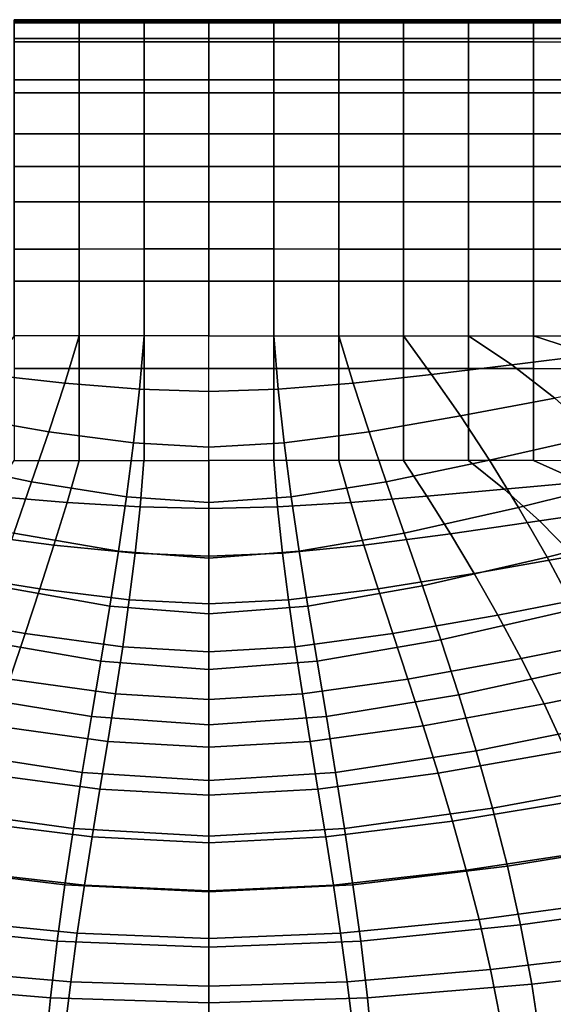
# Model space of a CAD drawing. Units: inches. Extents: x -13.8 to 13.8, y -13.6 to 12.5.
# Drawn here: x 11.7 to 12.3, y 2.4 to 3.4 of the extents above; entities that cross this region are included whole.
import ezdxf

# ---------------------------------------------------------------- set-up
doc = ezdxf.new("R2010")
doc.units = ezdxf.units.IN
doc.header["$MEASUREMENT"] = 0
doc.layers.add('Knoll Seating Chair Arm Pad', color=2, linetype='Continuous')

msp = doc.modelspace()

# ---------------------------------------------------------------- linework, layer by layer
at = {"layer": 'Knoll Seating Chair Arm Pad'}
for points in [[(11.7804, 3.4362, 24.8103), (11.7804, 3.4389, 24.7093), (11.71, 3.4389, 24.7093), (11.71, 3.4362, 24.8103)], [(11.7804, 3.4389, 24.7093), (11.7804, 3.4378, 24.6083), (11.71, 3.4377, 24.6083), (11.71, 3.4389, 24.7093)], [(11.7804, 3.4378, 24.6083), (11.7804, 3.4366, 24.5072), (11.71, 3.4366, 24.5072), (11.71, 3.4377, 24.6083)], [(11.7804, 3.4366, 24.5072), (11.7804, 3.4354, 24.4061), (11.71, 3.4354, 24.4061), (11.71, 3.4366, 24.5072)], [(11.7804, 3.4148, 24.9089), (11.7804, 3.4362, 24.8103), (11.71, 3.4362, 24.8103), (11.71, 3.4148, 24.9089)], [(11.7804, 3.4354, 24.4061), (11.7804, 3.4185, 24.3073), (11.71, 3.4185, 24.3073), (11.71, 3.4354, 24.4061)], [(11.8509, 3.4363, 24.8103), (11.8509, 3.439, 24.7093), (11.7804, 3.4389, 24.7093), (11.7804, 3.4362, 24.8103)], [(11.8509, 3.439, 24.7093), (11.8509, 3.4378, 24.6083), (11.7804, 3.4378, 24.6083), (11.7804, 3.4389, 24.7093)], [(11.8509, 3.4378, 24.6083), (11.8509, 3.4366, 24.5072), (11.7804, 3.4366, 24.5072), (11.7804, 3.4378, 24.6083)], [(11.8509, 3.4366, 24.5072), (11.8509, 3.4354, 24.4061), (11.7804, 3.4354, 24.4061), (11.7804, 3.4366, 24.5072)], [(11.8509, 3.4148, 24.9089), (11.8509, 3.4363, 24.8103), (11.7804, 3.4362, 24.8103), (11.7804, 3.4148, 24.9089)], [(11.8509, 3.4354, 24.4061), (11.8509, 3.4185, 24.3073), (11.7804, 3.4185, 24.3073), (11.7804, 3.4354, 24.4061)], [(11.9214, 3.4363, 24.8103), (11.9214, 3.439, 24.7093), (11.8509, 3.439, 24.7093), (11.8509, 3.4363, 24.8103)], [(11.9214, 3.439, 24.7093), (11.9214, 3.4378, 24.6083), (11.8509, 3.4378, 24.6083), (11.8509, 3.439, 24.7093)], [(11.9214, 3.4378, 24.6083), (11.9214, 3.4366, 24.5072), (11.8509, 3.4366, 24.5072), (11.8509, 3.4378, 24.6083)], [(11.9214, 3.4366, 24.5072), (11.9214, 3.4354, 24.4061), (11.8509, 3.4354, 24.4061), (11.8509, 3.4366, 24.5072)], [(11.9214, 3.4149, 24.9089), (11.9214, 3.4363, 24.8103), (11.8509, 3.4363, 24.8103), (11.8509, 3.4148, 24.9089)], [(11.9214, 3.4354, 24.4061), (11.9214, 3.4185, 24.3073), (11.8509, 3.4185, 24.3073), (11.8509, 3.4354, 24.4061)], [(11.9214, 3.4363, 24.8103), (11.9214, 3.439, 24.7093), (11.9918, 3.439, 24.7093), (11.9918, 3.4363, 24.8103)], [(11.9214, 3.439, 24.7093), (11.9214, 3.4378, 24.6083), (11.9918, 3.4378, 24.6083), (11.9918, 3.439, 24.7093)], [(11.9214, 3.4378, 24.6083), (11.9214, 3.4366, 24.5072), (11.9918, 3.4366, 24.5072), (11.9918, 3.4378, 24.6083)], [(11.9214, 3.4366, 24.5072), (11.9214, 3.4354, 24.4061), (11.9918, 3.4354, 24.4061), (11.9918, 3.4366, 24.5072)], [(11.9214, 3.4149, 24.9089), (11.9214, 3.4363, 24.8103), (11.9918, 3.4363, 24.8103), (11.9918, 3.4148, 24.9089)], [(11.9214, 3.4354, 24.4061), (11.9214, 3.4185, 24.3073), (11.9918, 3.4185, 24.3073), (11.9918, 3.4354, 24.4061)], [(11.9918, 3.4363, 24.8103), (11.9918, 3.439, 24.7093), (12.0623, 3.4389, 24.7093), (12.0623, 3.4362, 24.8103)], [(11.9918, 3.439, 24.7093), (11.9918, 3.4378, 24.6083), (12.0623, 3.4378, 24.6083), (12.0623, 3.4389, 24.7093)], [(11.9918, 3.4378, 24.6083), (11.9918, 3.4366, 24.5072), (12.0623, 3.4366, 24.5072), (12.0623, 3.4378, 24.6083)], [(11.9918, 3.4366, 24.5072), (11.9918, 3.4354, 24.4061), (12.0623, 3.4354, 24.4061), (12.0623, 3.4366, 24.5072)], [(11.9918, 3.4148, 24.9089), (11.9918, 3.4363, 24.8103), (12.0623, 3.4362, 24.8103), (12.0623, 3.4148, 24.9089)], [(11.9918, 3.4354, 24.4061), (11.9918, 3.4185, 24.3073), (12.0623, 3.4185, 24.3073), (12.0623, 3.4354, 24.4061)], [(12.0623, 3.4362, 24.8103), (12.0623, 3.4389, 24.7093), (12.1328, 3.4389, 24.7093), (12.1328, 3.4362, 24.8103)], [(12.0623, 3.4389, 24.7093), (12.0623, 3.4378, 24.6083), (12.1328, 3.4377, 24.6083), (12.1328, 3.4389, 24.7093)], [(12.0623, 3.4378, 24.6083), (12.0623, 3.4366, 24.5072), (12.1328, 3.4366, 24.5072), (12.1328, 3.4377, 24.6083)], [(12.0623, 3.4366, 24.5072), (12.0623, 3.4354, 24.4061), (12.1328, 3.4354, 24.4061), (12.1328, 3.4366, 24.5072)], [(12.0623, 3.4148, 24.9089), (12.0623, 3.4362, 24.8103), (12.1328, 3.4362, 24.8103), (12.1328, 3.4148, 24.9089)], [(12.0623, 3.4354, 24.4061), (12.0623, 3.4185, 24.3073), (12.1328, 3.4185, 24.3073), (12.1328, 3.4354, 24.4061)], [(12.1328, 3.4362, 24.8103), (12.1328, 3.4389, 24.7093), (12.2032, 3.4389, 24.7093), (12.2032, 3.4362, 24.8103)], [(12.1328, 3.4389, 24.7093), (12.1328, 3.4377, 24.6083), (12.2032, 3.4377, 24.6083), (12.2032, 3.4389, 24.7093)], [(12.1328, 3.4377, 24.6083), (12.1328, 3.4366, 24.5072), (12.2032, 3.4365, 24.5072), (12.2032, 3.4377, 24.6083)], [(12.1328, 3.4366, 24.5072), (12.1328, 3.4354, 24.4061), (12.2032, 3.4354, 24.4061), (12.2032, 3.4365, 24.5072)], [(12.1328, 3.4148, 24.9089), (12.1328, 3.4362, 24.8103), (12.2032, 3.4362, 24.8103), (12.2032, 3.4148, 24.9089)], [(12.1328, 3.4354, 24.4061), (12.1328, 3.4185, 24.3073), (12.2032, 3.4185, 24.3073), (12.2032, 3.4354, 24.4061)], [(12.2032, 3.4362, 24.8103), (12.2032, 3.4389, 24.7093), (12.2737, 3.4389, 24.7093), (12.2737, 3.4362, 24.8103)], [(12.2032, 3.4389, 24.7093), (12.2032, 3.4377, 24.6083), (12.2737, 3.4377, 24.6083), (12.2737, 3.4389, 24.7093)], [(12.2032, 3.4377, 24.6083), (12.2032, 3.4365, 24.5072), (12.2737, 3.4365, 24.5072), (12.2737, 3.4377, 24.6083)], [(12.2032, 3.4365, 24.5072), (12.2032, 3.4354, 24.4061), (12.2737, 3.4354, 24.4061), (12.2737, 3.4365, 24.5072)], [(12.2032, 3.4148, 24.9089), (12.2032, 3.4362, 24.8103), (12.2737, 3.4362, 24.8103), (12.2737, 3.4148, 24.9089)], [(12.2032, 3.4354, 24.4061), (12.2032, 3.4185, 24.3073), (12.2737, 3.4184, 24.3073), (12.2737, 3.4354, 24.4061)], [(12.2737, 3.4362, 24.8103), (12.2737, 3.4389, 24.7093), (12.3442, 3.4389, 24.7093), (12.3442, 3.4362, 24.8103)], [(12.2737, 3.4389, 24.7093), (12.2737, 3.4377, 24.6083), (12.3442, 3.4377, 24.6083), (12.3442, 3.4389, 24.7093)], [(12.2737, 3.4377, 24.6083), (12.2737, 3.4365, 24.5072), (12.3442, 3.4365, 24.5072), (12.3442, 3.4377, 24.6083)], [(12.2737, 3.4365, 24.5072), (12.2737, 3.4354, 24.4061), (12.3442, 3.4353, 24.4061), (12.3442, 3.4365, 24.5072)], [(12.2737, 3.4148, 24.9089), (12.2737, 3.4362, 24.8103), (12.3442, 3.4362, 24.8103), (12.3442, 3.4147, 24.9089)], [(12.2737, 3.4354, 24.4061), (12.2737, 3.4184, 24.3073), (12.3442, 3.4184, 24.3073), (12.3442, 3.4353, 24.4061)], [(11.7804, 3.4185, 24.3073), (11.7804, 3.3596, 24.2257), (11.71, 3.3596, 24.2257), (11.71, 3.4185, 24.3073)], [(11.7804, 3.3737, 25.0011), (11.7804, 3.4148, 24.9089), (11.71, 3.4148, 24.9089), (11.71, 3.3737, 25.0011)], [(11.8509, 3.4185, 24.3073), (11.8509, 3.3596, 24.2257), (11.7804, 3.3596, 24.2257), (11.7804, 3.4185, 24.3073)], [(11.8509, 3.3738, 25.0011), (11.8509, 3.4148, 24.9089), (11.7804, 3.4148, 24.9089), (11.7804, 3.3737, 25.0011)], [(11.9214, 3.4185, 24.3073), (11.9214, 3.3597, 24.2257), (11.8509, 3.3596, 24.2257), (11.8509, 3.4185, 24.3073)], [(11.9214, 3.3738, 25.0011), (11.9214, 3.4149, 24.9089), (11.8509, 3.4148, 24.9089), (11.8509, 3.3738, 25.0011)], [(11.9214, 3.4185, 24.3073), (11.9214, 3.3597, 24.2257), (11.9918, 3.3596, 24.2257), (11.9918, 3.4185, 24.3073)], [(11.9214, 3.3738, 25.0011), (11.9214, 3.4149, 24.9089), (11.9918, 3.4148, 24.9089), (11.9918, 3.3738, 25.0011)], [(11.9918, 3.4185, 24.3073), (11.9918, 3.3596, 24.2257), (12.0623, 3.3596, 24.2257), (12.0623, 3.4185, 24.3073)], [(11.9918, 3.3738, 25.0011), (11.9918, 3.4148, 24.9089), (12.0623, 3.4148, 24.9089), (12.0623, 3.3737, 25.0011)], [(12.0623, 3.4185, 24.3073), (12.0623, 3.3596, 24.2257), (12.1328, 3.3596, 24.2257), (12.1328, 3.4185, 24.3073)], [(12.0623, 3.3737, 25.0011), (12.0623, 3.4148, 24.9089), (12.1328, 3.4148, 24.9089), (12.1328, 3.3737, 25.0011)], [(12.1328, 3.4185, 24.3073), (12.1328, 3.3596, 24.2257), (12.2032, 3.3596, 24.2257), (12.2032, 3.4185, 24.3073)], [(12.1328, 3.3737, 25.0011), (12.1328, 3.4148, 24.9089), (12.2032, 3.4148, 24.9089), (12.2032, 3.3737, 25.0011)], [(12.2032, 3.4185, 24.3073), (12.2032, 3.3596, 24.2257), (12.2737, 3.3596, 24.2257), (12.2737, 3.4184, 24.3073)], [(12.2032, 3.3737, 25.0011), (12.2032, 3.4148, 24.9089), (12.2737, 3.4148, 24.9089), (12.2737, 3.3737, 25.0011)], [(12.2737, 3.4184, 24.3073), (12.2737, 3.3596, 24.2257), (12.3442, 3.3595, 24.2257), (12.3442, 3.4184, 24.3073)], [(12.2737, 3.3737, 25.0011), (12.2737, 3.4148, 24.9089), (12.3442, 3.4147, 24.9089), (12.3442, 3.3737, 25.0011)], [(11.7804, 3.3152, 25.0832), (11.7804, 3.3737, 25.0011), (11.71, 3.3737, 25.0011), (11.71, 3.3152, 25.0832)], [(11.8509, 3.3152, 25.0832), (11.8509, 3.3738, 25.0011), (11.7804, 3.3737, 25.0011), (11.7804, 3.3152, 25.0832)], [(11.9214, 3.3152, 25.0832), (11.9214, 3.3738, 25.0011), (11.8509, 3.3738, 25.0011), (11.8509, 3.3152, 25.0832)], [(11.9214, 3.3152, 25.0832), (11.9214, 3.3738, 25.0011), (11.9918, 3.3738, 25.0011), (11.9918, 3.3152, 25.0832)], [(11.9918, 3.3152, 25.0832), (11.9918, 3.3738, 25.0011), (12.0623, 3.3737, 25.0011), (12.0623, 3.3152, 25.0832)], [(12.0623, 3.3152, 25.0832), (12.0623, 3.3737, 25.0011), (12.1328, 3.3737, 25.0011), (12.1328, 3.3152, 25.0832)], [(12.1328, 3.3152, 25.0832), (12.1328, 3.3737, 25.0011), (12.2032, 3.3737, 25.0011), (12.2032, 3.3151, 25.0832)], [(12.2032, 3.3151, 25.0832), (12.2032, 3.3737, 25.0011), (12.2737, 3.3737, 25.0011), (12.2737, 3.3151, 25.0832)], [(12.2737, 3.3151, 25.0832), (12.2737, 3.3737, 25.0011), (12.3442, 3.3737, 25.0011), (12.3442, 3.3151, 25.0832)], [(11.7804, 3.3596, 24.2257), (11.7804, 3.2795, 24.1645), (11.71, 3.2795, 24.1645), (11.71, 3.3596, 24.2257)], [(11.8509, 3.3596, 24.2257), (11.8509, 3.2795, 24.1645), (11.7804, 3.2795, 24.1645), (11.7804, 3.3596, 24.2257)], [(11.9214, 3.3597, 24.2257), (11.9214, 3.2795, 24.1645), (11.8509, 3.2795, 24.1645), (11.8509, 3.3596, 24.2257)], [(11.9214, 3.3597, 24.2257), (11.9214, 3.2795, 24.1645), (11.9918, 3.2795, 24.1645), (11.9918, 3.3596, 24.2257)], [(11.9918, 3.3596, 24.2257), (11.9918, 3.2795, 24.1645), (12.0623, 3.2795, 24.1645), (12.0623, 3.3596, 24.2257)], [(12.0623, 3.3596, 24.2257), (12.0623, 3.2795, 24.1645), (12.1328, 3.2795, 24.1645), (12.1328, 3.3596, 24.2257)], [(12.1328, 3.3596, 24.2257), (12.1328, 3.2795, 24.1645), (12.2032, 3.2795, 24.1645), (12.2032, 3.3596, 24.2257)], [(12.2032, 3.3596, 24.2257), (12.2032, 3.2795, 24.1645), (12.2737, 3.2794, 24.1645), (12.2737, 3.3596, 24.2257)], [(12.2737, 3.3596, 24.2257), (12.2737, 3.2794, 24.1645), (12.3442, 3.2794, 24.1645), (12.3442, 3.3595, 24.2257)], [(11.7804, 3.2413, 25.152), (11.7804, 3.3152, 25.0832), (11.71, 3.3152, 25.0832), (11.71, 3.2413, 25.152)], [(11.8509, 3.2413, 25.152), (11.8509, 3.3152, 25.0832), (11.7804, 3.3152, 25.0832), (11.7804, 3.2413, 25.152)], [(11.9214, 3.2413, 25.152), (11.9214, 3.3152, 25.0832), (11.8509, 3.3152, 25.0832), (11.8509, 3.2413, 25.152)], [(11.9214, 3.2413, 25.152), (11.9214, 3.3152, 25.0832), (11.9918, 3.3152, 25.0832), (11.9918, 3.2413, 25.152)], [(11.9918, 3.2413, 25.152), (11.9918, 3.3152, 25.0832), (12.0623, 3.3152, 25.0832), (12.0623, 3.2413, 25.152)], [(12.0623, 3.2413, 25.152), (12.0623, 3.3152, 25.0832), (12.1328, 3.3152, 25.0832), (12.1328, 3.2413, 25.152)], [(12.1328, 3.2413, 25.152), (12.1328, 3.3152, 25.0832), (12.2032, 3.3151, 25.0832), (12.2032, 3.2413, 25.152)], [(12.2032, 3.2413, 25.152), (12.2032, 3.3151, 25.0832), (12.2737, 3.3151, 25.0832), (12.2737, 3.2412, 25.152)], [(12.2737, 3.2412, 25.152), (12.2737, 3.3151, 25.0832), (12.3442, 3.3151, 25.0832), (12.3442, 3.2412, 25.152)], [(11.7804, 3.2795, 24.1645), (11.7804, 3.19, 24.1179), (11.71, 3.19, 24.1179), (11.71, 3.2795, 24.1645)], [(11.8509, 3.2795, 24.1645), (11.8509, 3.1901, 24.1179), (11.7804, 3.19, 24.1179), (11.7804, 3.2795, 24.1645)], [(11.9214, 3.2795, 24.1645), (11.9214, 3.1901, 24.1179), (11.8509, 3.1901, 24.1179), (11.8509, 3.2795, 24.1645)], [(11.9214, 3.2795, 24.1645), (11.9214, 3.1901, 24.1179), (11.9918, 3.1901, 24.1179), (11.9918, 3.2795, 24.1645)], [(11.9918, 3.2795, 24.1645), (11.9918, 3.1901, 24.1179), (12.0623, 3.19, 24.1179), (12.0623, 3.2795, 24.1645)], [(12.0623, 3.2795, 24.1645), (12.0623, 3.19, 24.1179), (12.1328, 3.19, 24.1179), (12.1328, 3.2795, 24.1645)], [(12.1328, 3.2795, 24.1645), (12.1328, 3.19, 24.1179), (12.2032, 3.19, 24.1179), (12.2032, 3.2795, 24.1645)], [(12.2032, 3.2795, 24.1645), (12.2032, 3.19, 24.1179), (12.2737, 3.19, 24.1179), (12.2737, 3.2794, 24.1645)], [(12.2737, 3.2794, 24.1645), (12.2737, 3.19, 24.1179), (12.3442, 3.19, 24.1179), (12.3442, 3.2794, 24.1645)], [(11.7804, 3.155, 25.2042), (11.7804, 3.2413, 25.152), (11.71, 3.2413, 25.152), (11.71, 3.155, 25.2042)], [(11.8509, 3.155, 25.2042), (11.8509, 3.2413, 25.152), (11.7804, 3.2413, 25.152), (11.7804, 3.155, 25.2042)], [(11.9214, 3.155, 25.2042), (11.9214, 3.2413, 25.152), (11.8509, 3.2413, 25.152), (11.8509, 3.155, 25.2042)], [(11.9214, 3.155, 25.2042), (11.9214, 3.2413, 25.152), (11.9918, 3.2413, 25.152), (11.9918, 3.155, 25.2042)], [(11.9918, 3.155, 25.2042), (11.9918, 3.2413, 25.152), (12.0623, 3.2413, 25.152), (12.0623, 3.155, 25.2042)], [(12.0623, 3.155, 25.2042), (12.0623, 3.2413, 25.152), (12.1328, 3.2413, 25.152), (12.1328, 3.155, 25.2042)], [(12.1328, 3.155, 25.2042), (12.1328, 3.2413, 25.152), (12.2032, 3.2413, 25.152), (12.2032, 3.1549, 25.2042)], [(12.2032, 3.1549, 25.2042), (12.2032, 3.2413, 25.152), (12.2737, 3.2412, 25.152), (12.2737, 3.1549, 25.2042)], [(12.2737, 3.1549, 25.2042), (12.2737, 3.2412, 25.152), (12.3442, 3.2412, 25.152), (12.3442, 3.1549, 25.2042)], [(11.7804, 3.19, 24.1179), (11.7804, 3.0957, 24.0816), (11.71, 3.0956, 24.0816), (11.71, 3.19, 24.1179)], [(11.8509, 3.1901, 24.1179), (11.8509, 3.0957, 24.0816), (11.7804, 3.0957, 24.0816), (11.7804, 3.19, 24.1179)], [(11.9214, 3.1901, 24.1179), (11.9214, 3.0957, 24.0816), (11.8509, 3.0957, 24.0816), (11.8509, 3.1901, 24.1179)], [(11.9214, 3.1901, 24.1179), (11.9214, 3.0957, 24.0816), (11.9918, 3.0957, 24.0816), (11.9918, 3.1901, 24.1179)], [(11.9918, 3.1901, 24.1179), (11.9918, 3.0957, 24.0816), (12.0623, 3.0957, 24.0816), (12.0623, 3.19, 24.1179)], [(12.0623, 3.19, 24.1179), (12.0623, 3.0957, 24.0816), (12.1328, 3.0956, 24.0816), (12.1328, 3.19, 24.1179)], [(12.1328, 3.19, 24.1179), (12.1328, 3.0956, 24.0816), (12.2032, 3.0956, 24.0816), (12.2032, 3.19, 24.1179)], [(12.2032, 3.19, 24.1179), (12.2032, 3.0956, 24.0816), (12.2737, 3.0956, 24.0816), (12.2737, 3.19, 24.1179)], [(12.2737, 3.19, 24.1179), (12.2737, 3.0956, 24.0816), (12.3442, 3.0956, 24.0816), (12.3442, 3.19, 24.1179)], [(11.7804, 3.0601, 25.2386), (11.7804, 3.155, 25.2042), (11.71, 3.155, 25.2042), (11.71, 3.0601, 25.2386)], [(11.8509, 3.0601, 25.2386), (11.8509, 3.155, 25.2042), (11.7804, 3.155, 25.2042), (11.7804, 3.0601, 25.2386)], [(11.9214, 3.0602, 25.2386), (11.9214, 3.155, 25.2042), (11.8509, 3.155, 25.2042), (11.8509, 3.0601, 25.2386)], [(11.9214, 3.0602, 25.2386), (11.9214, 3.155, 25.2042), (11.9918, 3.155, 25.2042), (11.9918, 3.0601, 25.2386)], [(11.9918, 3.0601, 25.2386), (11.9918, 3.155, 25.2042), (12.0623, 3.155, 25.2042), (12.0623, 3.0601, 25.2386)], [(12.0623, 3.0601, 25.2386), (12.0623, 3.155, 25.2042), (12.1328, 3.155, 25.2042), (12.1328, 3.0601, 25.2386)], [(12.1328, 3.0601, 25.2386), (12.1328, 3.155, 25.2042), (12.2032, 3.1549, 25.2042), (12.2032, 3.0601, 25.2386)], [(12.2032, 3.0601, 25.2386), (12.2032, 3.1549, 25.2042), (12.2737, 3.1549, 25.2042), (12.2737, 3.0601, 25.2386)], [(12.2737, 3.0601, 25.2386), (12.2737, 3.1549, 25.2042), (12.3442, 3.1549, 25.2042), (12.3442, 3.06, 25.2386)], [(11.71, 3.0956, 24.0816), (11.6796, 3.0537, 24.0816), (11.7647, 3.0444, 24.0816), (11.7804, 3.0957, 24.0816)], [(11.7804, 3.0957, 24.0816), (11.7647, 3.0444, 24.0816), (11.846, 3.0378, 24.0816), (11.8509, 3.0957, 24.0816)], [(11.8509, 3.0957, 24.0816), (11.846, 3.0378, 24.0816), (11.9214, 3.0353, 24.0816), (11.9214, 3.0957, 24.0816)], [(11.9918, 3.0957, 24.0816), (11.9967, 3.0378, 24.0816), (11.9214, 3.0353, 24.0816), (11.9214, 3.0957, 24.0816)], [(12.0623, 3.0957, 24.0816), (12.078, 3.0444, 24.0816), (11.9967, 3.0378, 24.0816), (11.9918, 3.0957, 24.0816)], [(12.1328, 3.0956, 24.0816), (12.1631, 3.0537, 24.0816), (12.078, 3.0444, 24.0816), (12.0623, 3.0957, 24.0816)], [(12.2032, 3.0956, 24.0816), (12.2503, 3.0644, 24.0816), (12.1631, 3.0537, 24.0816), (12.1328, 3.0956, 24.0816)], [(12.2737, 3.0956, 24.0816), (12.3374, 3.075, 24.0816), (12.2503, 3.0644, 24.0816), (12.2032, 3.0956, 24.0816)], [(12.3442, 3.0956, 24.0816), (12.4226, 3.0843, 24.0816), (12.3374, 3.075, 24.0816), (12.2737, 3.0956, 24.0816)], [(12.3374, 3.075, 24.0816), (12.3995, 3.0478, 24.0816), (12.297, 3.0282, 24.0816), (12.2503, 3.0644, 24.0816)], [(11.7804, 2.9602, 25.253), (11.7804, 3.0601, 25.2386), (11.71, 3.0601, 25.2386), (11.71, 2.9602, 25.253)], [(11.8509, 2.9602, 25.253), (11.8509, 3.0601, 25.2386), (11.7804, 3.0601, 25.2386), (11.7804, 2.9602, 25.253)], [(11.9214, 2.9602, 25.253), (11.9214, 3.0602, 25.2386), (11.8509, 3.0601, 25.2386), (11.8509, 2.9602, 25.253)], [(11.9214, 2.9602, 25.253), (11.9214, 3.0602, 25.2386), (11.9918, 3.0601, 25.2386), (11.9918, 2.9602, 25.253)], [(11.9918, 2.9602, 25.253), (11.9918, 3.0601, 25.2386), (12.0623, 3.0601, 25.2386), (12.0623, 2.9602, 25.253)], [(12.0623, 2.9602, 25.253), (12.0623, 3.0601, 25.2386), (12.1328, 3.0601, 25.2386), (12.1328, 2.9602, 25.253)], [(12.1328, 2.9602, 25.253), (12.1328, 3.0601, 25.2386), (12.2032, 3.0601, 25.2386), (12.2032, 2.9602, 25.253)], [(12.2503, 3.0644, 24.0816), (12.297, 3.0282, 24.0816), (12.1944, 3.0087, 24.0816), (12.1631, 3.0537, 24.0816)], [(12.2032, 2.9602, 25.253), (12.2032, 3.0601, 25.2386), (12.2737, 3.0601, 25.2386), (12.2737, 2.9602, 25.253)], [(12.2737, 2.9602, 25.253), (12.2737, 3.0601, 25.2386), (12.3442, 3.06, 25.2386), (12.3442, 2.9601, 25.253)], [(11.6796, 3.0537, 24.0816), (11.6483, 3.0087, 24.0816), (11.7474, 2.9916, 24.0816), (11.7647, 3.0444, 24.0816)], [(12.1631, 3.0537, 24.0816), (12.1944, 3.0087, 24.0816), (12.0953, 2.9916, 24.0816), (12.078, 3.0444, 24.0816)], [(11.7647, 3.0444, 24.0816), (11.7474, 2.9916, 24.0816), (11.8396, 2.9796, 24.0816), (11.846, 3.0378, 24.0816)], [(11.846, 3.0378, 24.0816), (11.8396, 2.9796, 24.0816), (11.9214, 2.975, 24.0816), (11.9214, 3.0353, 24.0816)], [(11.9967, 3.0378, 24.0816), (12.0031, 2.9796, 24.0816), (11.9214, 2.975, 24.0816), (11.9214, 3.0353, 24.0816)], [(12.078, 3.0444, 24.0816), (12.0953, 2.9916, 24.0816), (12.0031, 2.9796, 24.0816), (11.9967, 3.0378, 24.0816)], [(12.297, 3.0282, 24.0816), (12.3428, 2.9872, 24.0816), (12.2261, 2.9606, 24.0816), (12.1944, 3.0087, 24.0816)], [(11.6483, 3.0087, 24.0816), (11.6166, 2.9606, 24.0816), (11.7288, 2.9373, 24.0816), (11.7474, 2.9916, 24.0816)], [(12.1944, 3.0087, 24.0816), (12.2261, 2.9606, 24.0816), (12.1139, 2.9373, 24.0816), (12.0953, 2.9916, 24.0816)], [(11.7474, 2.9916, 24.0816), (11.7288, 2.9373, 24.0816), (11.8319, 2.9209, 24.0816), (11.8396, 2.9796, 24.0816)], [(12.0953, 2.9916, 24.0816), (12.1139, 2.9373, 24.0816), (12.0108, 2.9209, 24.0816), (12.0031, 2.9796, 24.0816)], [(12.3428, 2.9872, 24.0816), (12.3872, 2.9415, 24.0816), (12.2577, 2.9095, 24.0816), (12.2261, 2.9606, 24.0816)], [(11.8396, 2.9796, 24.0816), (11.8319, 2.9209, 24.0816), (11.9214, 2.9147, 24.0816), (11.9214, 2.975, 24.0816)], [(12.0031, 2.9796, 24.0816), (12.0108, 2.9209, 24.0816), (11.9214, 2.9147, 24.0816), (11.9214, 2.975, 24.0816)], [(11.6166, 2.9606, 24.0816), (11.585, 2.9095, 24.0816), (11.7094, 2.8816, 24.0816), (11.7288, 2.9373, 24.0816)], [(11.7803, 2.9602, 25.253), (11.7673, 2.9149, 25.253), (11.6848, 2.9215, 25.253), (11.7099, 2.9602, 25.253)], [(11.8508, 2.9602, 25.253), (11.8467, 2.9101, 25.253), (11.7673, 2.9149, 25.253), (11.7803, 2.9602, 25.253)], [(11.9214, 2.9602, 25.253), (11.9214, 2.9084, 25.253), (11.8467, 2.9101, 25.253), (11.8508, 2.9602, 25.253)], [(11.9214, 2.9602, 25.253), (11.9214, 2.9084, 25.253), (11.996, 2.9101, 25.253), (11.9919, 2.9602, 25.253)], [(11.9919, 2.9602, 25.253), (11.996, 2.9101, 25.253), (12.0754, 2.9149, 25.253), (12.0624, 2.9602, 25.253)], [(12.0624, 2.9602, 25.253), (12.0754, 2.9149, 25.253), (12.1579, 2.9215, 25.253), (12.1328, 2.9602, 25.253)], [(12.2261, 2.9606, 24.0816), (12.2577, 2.9095, 24.0816), (12.1334, 2.8816, 24.0816), (12.1139, 2.9373, 24.0816)], [(12.1328, 2.9602, 25.253), (12.1579, 2.9215, 25.253), (12.2421, 2.9292, 25.253), (12.2033, 2.9602, 25.253)], [(12.2033, 2.9602, 25.253), (12.2421, 2.9292, 25.253), (12.3263, 2.9369, 25.253), (12.2737, 2.9602, 25.253)], [(12.2737, 2.9602, 25.253), (12.3263, 2.9369, 25.253), (12.4089, 2.9436, 25.253), (12.3442, 2.9601, 25.253)], [(12.3872, 2.9415, 24.0816), (12.4298, 2.8913, 24.0816), (12.2887, 2.8555, 24.0816), (12.2577, 2.9095, 24.0816)], [(11.7288, 2.9373, 24.0816), (11.7094, 2.8816, 24.0816), (11.8232, 2.8618, 24.0816), (11.8319, 2.9209, 24.0816)], [(12.1139, 2.9373, 24.0816), (12.1334, 2.8816, 24.0816), (12.0195, 2.8618, 24.0816), (12.0108, 2.9209, 24.0816)], [(12.1579, 2.9215, 25.253), (12.1836, 2.8807, 25.253), (12.2804, 2.8947, 25.253), (12.2421, 2.9292, 25.253)], [(12.2421, 2.9292, 25.253), (12.2804, 2.8947, 25.253), (12.3771, 2.9088, 25.253), (12.3263, 2.9369, 25.253)], [(11.7673, 2.9149, 25.253), (11.753, 2.8684, 25.253), (11.6591, 2.8807, 25.253), (11.6848, 2.9215, 25.253)], [(11.8319, 2.9209, 24.0816), (11.8232, 2.8618, 24.0816), (11.9214, 2.8543, 24.0816), (11.9214, 2.9147, 24.0816)], [(12.0108, 2.9209, 24.0816), (12.0195, 2.8618, 24.0816), (11.9214, 2.8543, 24.0816), (11.9214, 2.9147, 24.0816)], [(12.0754, 2.9149, 25.253), (12.0897, 2.8684, 25.253), (12.1836, 2.8807, 25.253), (12.1579, 2.9215, 25.253)], [(11.8467, 2.9101, 25.253), (11.8413, 2.8598, 25.253), (11.753, 2.8684, 25.253), (11.7673, 2.9149, 25.253)], [(11.9214, 2.9084, 25.253), (11.9214, 2.8565, 25.253), (11.8413, 2.8598, 25.253), (11.8467, 2.9101, 25.253)], [(11.9214, 2.9084, 25.253), (11.9214, 2.8565, 25.253), (12.0014, 2.8598, 25.253), (11.996, 2.9101, 25.253)], [(11.996, 2.9101, 25.253), (12.0014, 2.8598, 25.253), (12.0897, 2.8684, 25.253), (12.0754, 2.9149, 25.253)], [(12.2577, 2.9095, 24.0816), (12.2887, 2.8555, 24.0816), (12.1532, 2.8244, 24.0816), (12.1334, 2.8816, 24.0816)], [(12.2804, 2.8947, 25.253), (12.3177, 2.8569, 25.253), (12.4258, 2.876, 25.253), (12.3771, 2.9088, 25.253)], [(12.1836, 2.8807, 25.253), (12.2095, 2.8377, 25.253), (12.3177, 2.8569, 25.253), (12.2804, 2.8947, 25.253)], [(12.4298, 2.8913, 24.0816), (12.4701, 2.8367, 24.0816), (12.3188, 2.7988, 24.0816), (12.2887, 2.8555, 24.0816)], [(11.753, 2.8684, 25.253), (11.7377, 2.8209, 25.253), (11.6332, 2.8377, 25.253), (11.6591, 2.8807, 25.253)], [(11.7094, 2.8816, 24.0816), (11.6895, 2.8244, 24.0816), (11.8138, 2.8023, 24.0816), (11.8232, 2.8618, 24.0816)], [(12.1334, 2.8816, 24.0816), (12.1532, 2.8244, 24.0816), (12.0289, 2.8023, 24.0816), (12.0195, 2.8618, 24.0816)], [(12.0897, 2.8684, 25.253), (12.105, 2.8209, 25.253), (12.2095, 2.8377, 25.253), (12.1836, 2.8807, 25.253)], [(11.8413, 2.8598, 25.253), (11.8349, 2.8091, 25.253), (11.7377, 2.8209, 25.253), (11.753, 2.8684, 25.253)], [(12.0014, 2.8598, 25.253), (12.0078, 2.8091, 25.253), (12.105, 2.8209, 25.253), (12.0897, 2.8684, 25.253)], [(11.8232, 2.8618, 24.0816), (11.8138, 2.8023, 24.0816), (11.9214, 2.794, 24.0816), (11.9214, 2.8543, 24.0816)], [(11.9214, 2.8565, 25.253), (11.9214, 2.8046, 25.253), (11.8349, 2.8091, 25.253), (11.8413, 2.8598, 25.253)], [(12.0195, 2.8618, 24.0816), (12.0289, 2.8023, 24.0816), (11.9214, 2.794, 24.0816), (11.9214, 2.8543, 24.0816)], [(11.9214, 2.8565, 25.253), (11.9214, 2.8046, 25.253), (12.0078, 2.8091, 25.253), (12.0014, 2.8598, 25.253)], [(12.2887, 2.8555, 24.0816), (12.3188, 2.7988, 24.0816), (12.1731, 2.7658, 24.0816), (12.1532, 2.8244, 24.0816)], [(12.2095, 2.8377, 25.253), (12.2353, 2.7925, 25.253), (12.3537, 2.8156, 25.253), (12.3177, 2.8569, 25.253)], [(11.7377, 2.8209, 25.253), (11.7217, 2.7724, 25.253), (11.6074, 2.7925, 25.253), (11.6332, 2.8377, 25.253)], [(12.105, 2.8209, 25.253), (12.121, 2.7724, 25.253), (12.2353, 2.7925, 25.253), (12.2095, 2.8377, 25.253)], [(11.6895, 2.8244, 24.0816), (11.6696, 2.7658, 24.0816), (11.8039, 2.7425, 24.0816), (11.8138, 2.8023, 24.0816)], [(12.1532, 2.8244, 24.0816), (12.1731, 2.7658, 24.0816), (12.0388, 2.7425, 24.0816), (12.0289, 2.8023, 24.0816)], [(11.8349, 2.8091, 25.253), (11.8277, 2.7581, 25.253), (11.7217, 2.7724, 25.253), (11.7377, 2.8209, 25.253)], [(12.0078, 2.8091, 25.253), (12.015, 2.7581, 25.253), (12.121, 2.7724, 25.253), (12.105, 2.8209, 25.253)], [(12.2353, 2.7925, 25.253), (12.2606, 2.7453, 25.253), (12.3882, 2.7712, 25.253), (12.3537, 2.8156, 25.253)], [(11.8138, 2.8023, 24.0816), (11.8039, 2.7425, 24.0816), (11.9214, 2.7336, 24.0816), (11.9214, 2.794, 24.0816)], [(11.9214, 2.8046, 25.253), (11.9214, 2.7527, 25.253), (11.8277, 2.7581, 25.253), (11.8349, 2.8091, 25.253)], [(11.9214, 2.8046, 25.253), (11.9214, 2.7527, 25.253), (12.015, 2.7581, 25.253), (12.0078, 2.8091, 25.253)], [(12.0289, 2.8023, 24.0816), (12.0388, 2.7425, 24.0816), (11.9214, 2.7336, 24.0816), (11.9214, 2.794, 24.0816)], [(11.7217, 2.7724, 25.253), (11.7053, 2.7228, 25.253), (11.5821, 2.7453, 25.253), (11.6074, 2.7925, 25.253)], [(12.121, 2.7724, 25.253), (12.1374, 2.7228, 25.253), (12.2606, 2.7453, 25.253), (12.2353, 2.7925, 25.253)], [(12.3188, 2.7988, 24.0816), (12.3474, 2.7396, 24.0816), (12.1927, 2.706, 24.0816), (12.1731, 2.7658, 24.0816)], [(11.8277, 2.7581, 25.253), (11.8198, 2.7069, 25.253), (11.7053, 2.7228, 25.253), (11.7217, 2.7724, 25.253)], [(12.015, 2.7581, 25.253), (12.0229, 2.7069, 25.253), (12.1374, 2.7228, 25.253), (12.121, 2.7724, 25.253)], [(12.2606, 2.7453, 25.253), (12.2853, 2.6962, 25.253), (12.421, 2.7237, 25.253), (12.3882, 2.7712, 25.253)], [(11.6696, 2.7658, 24.0816), (11.65, 2.706, 24.0816), (11.7938, 2.6823, 24.0816), (11.8039, 2.7425, 24.0816)], [(12.1731, 2.7658, 24.0816), (12.1927, 2.706, 24.0816), (12.0489, 2.6823, 24.0816), (12.0388, 2.7425, 24.0816)], [(11.9214, 2.7527, 25.253), (11.9214, 2.7008, 25.253), (11.8198, 2.7069, 25.253), (11.8277, 2.7581, 25.253)], [(11.9214, 2.7527, 25.253), (11.9214, 2.7008, 25.253), (12.0229, 2.7069, 25.253), (12.015, 2.7581, 25.253)], [(11.8039, 2.7425, 24.0816), (11.7938, 2.6823, 24.0816), (11.9214, 2.6733, 24.0816), (11.9214, 2.7336, 24.0816)], [(12.0388, 2.7425, 24.0816), (12.0489, 2.6823, 24.0816), (11.9214, 2.6733, 24.0816), (11.9214, 2.7336, 24.0816)], [(12.1374, 2.7228, 25.253), (12.1539, 2.6723, 25.253), (12.2853, 2.6962, 25.253), (12.2606, 2.7453, 25.253)], [(12.3474, 2.7396, 24.0816), (12.3742, 2.6779, 24.0816), (12.2115, 2.645, 24.0816), (12.1927, 2.706, 24.0816)], [(11.8198, 2.7069, 25.253), (11.8115, 2.6554, 25.253), (11.6888, 2.6723, 25.253), (11.7053, 2.7228, 25.253)], [(12.0229, 2.7069, 25.253), (12.0312, 2.6554, 25.253), (12.1539, 2.6723, 25.253), (12.1374, 2.7228, 25.253)], [(12.2853, 2.6962, 25.253), (12.3088, 2.6453, 25.253), (12.4516, 2.6733, 25.253), (12.421, 2.7237, 25.253)], [(11.65, 2.706, 24.0816), (11.6312, 2.645, 24.0816), (11.7838, 2.6217, 24.0816), (11.7938, 2.6823, 24.0816)], [(11.9214, 2.7008, 25.253), (11.9214, 2.649, 25.253), (11.8115, 2.6554, 25.253), (11.8198, 2.7069, 25.253)], [(11.9214, 2.7008, 25.253), (11.9214, 2.649, 25.253), (12.0312, 2.6554, 25.253), (12.0229, 2.7069, 25.253)], [(12.1927, 2.706, 24.0816), (12.2115, 2.645, 24.0816), (12.0589, 2.6217, 24.0816), (12.0489, 2.6823, 24.0816)], [(12.1539, 2.6723, 25.253), (12.1702, 2.6209, 25.253), (12.3088, 2.6453, 25.253), (12.2853, 2.6962, 25.253)], [(11.7938, 2.6823, 24.0816), (11.7838, 2.6217, 24.0816), (11.9214, 2.6129, 24.0816), (11.9214, 2.6733, 24.0816)], [(12.0489, 2.6823, 24.0816), (12.0589, 2.6217, 24.0816), (11.9214, 2.6129, 24.0816), (11.9214, 2.6733, 24.0816)], [(12.3742, 2.6779, 24.0816), (12.3987, 2.6141, 24.0816), (12.2292, 2.583, 24.0816), (12.2115, 2.645, 24.0816)], [(11.8115, 2.6554, 25.253), (11.803, 2.6036, 25.253), (11.6725, 2.6209, 25.253), (11.6888, 2.6723, 25.253)], [(12.0312, 2.6554, 25.253), (12.0397, 2.6036, 25.253), (12.1702, 2.6209, 25.253), (12.1539, 2.6723, 25.253)], [(11.9214, 2.649, 25.253), (11.9214, 2.5971, 25.253), (11.803, 2.6036, 25.253), (11.8115, 2.6554, 25.253)], [(11.9214, 2.649, 25.253), (11.9214, 2.5971, 25.253), (12.0397, 2.6036, 25.253), (12.0312, 2.6554, 25.253)], [(11.6312, 2.645, 24.0816), (11.6135, 2.583, 24.0816), (11.7741, 2.5609, 24.0816), (11.7838, 2.6217, 24.0816)], [(12.2115, 2.645, 24.0816), (12.2292, 2.583, 24.0816), (12.0686, 2.5609, 24.0816), (12.0589, 2.6217, 24.0816)], [(12.1702, 2.6209, 25.253), (12.1859, 2.5686, 25.253), (12.331, 2.5927, 25.253), (12.3088, 2.6453, 25.253)], [(11.803, 2.6036, 25.253), (11.7945, 2.5516, 25.253), (11.6568, 2.5686, 25.253), (11.6725, 2.6209, 25.253)], [(11.7838, 2.6217, 24.0816), (11.7741, 2.5609, 24.0816), (11.9214, 2.5526, 24.0816), (11.9214, 2.6129, 24.0816)], [(12.0589, 2.6217, 24.0816), (12.0686, 2.5609, 24.0816), (11.9214, 2.5526, 24.0816), (11.9214, 2.6129, 24.0816)], [(12.0397, 2.6036, 25.253), (12.0482, 2.5516, 25.253), (12.1859, 2.5686, 25.253), (12.1702, 2.6209, 25.253)], [(12.3987, 2.6141, 24.0816), (12.4206, 2.5484, 24.0816), (12.2455, 2.52, 24.0816), (12.2292, 2.583, 24.0816)], [(11.9214, 2.5971, 25.253), (11.9214, 2.5452, 25.253), (11.7945, 2.5516, 25.253), (11.803, 2.6036, 25.253)], [(11.9214, 2.5971, 25.253), (11.9214, 2.5452, 25.253), (12.0482, 2.5516, 25.253), (12.0397, 2.6036, 25.253)], [(12.1859, 2.5686, 25.253), (12.2009, 2.5156, 25.253), (12.3516, 2.5385, 25.253), (12.331, 2.5927, 25.253)], [(11.6135, 2.583, 24.0816), (11.5972, 2.52, 24.0816), (11.7649, 2.4998, 24.0816), (11.7741, 2.5609, 24.0816)], [(12.2292, 2.583, 24.0816), (12.2455, 2.52, 24.0816), (12.0778, 2.4998, 24.0816), (12.0686, 2.5609, 24.0816)], [(11.7945, 2.5516, 25.253), (11.7862, 2.4994, 25.253), (11.6418, 2.5156, 25.253), (11.6568, 2.5686, 25.253)], [(12.0482, 2.5516, 25.253), (12.0565, 2.4994, 25.253), (12.2009, 2.5156, 25.253), (12.1859, 2.5686, 25.253)], [(11.7741, 2.5609, 24.0816), (11.7649, 2.4998, 24.0816), (11.9214, 2.4922, 24.0816), (11.9214, 2.5526, 24.0816)], [(12.0686, 2.5609, 24.0816), (12.0778, 2.4998, 24.0816), (11.9214, 2.4922, 24.0816), (11.9214, 2.5526, 24.0816)], [(11.9214, 2.5452, 25.253), (11.9214, 2.4933, 25.253), (11.7862, 2.4994, 25.253), (11.7945, 2.5516, 25.253)], [(11.9214, 2.5452, 25.253), (11.9214, 2.4933, 25.253), (12.0565, 2.4994, 25.253), (12.0482, 2.5516, 25.253)], [(12.4206, 2.5484, 24.0816), (12.4396, 2.4811, 24.0816), (12.2599, 2.4562, 24.0816), (12.2455, 2.52, 24.0816)], [(12.2009, 2.5156, 25.253), (12.2147, 2.4619, 25.253), (12.3703, 2.483, 25.253), (12.3516, 2.5385, 25.253)], [(11.5972, 2.52, 24.0816), (11.5828, 2.4562, 24.0816), (11.7565, 2.4385, 24.0816), (11.7649, 2.4998, 24.0816)], [(11.7862, 2.4994, 25.253), (11.7784, 2.4471, 25.253), (11.628, 2.4619, 25.253), (11.6418, 2.5156, 25.253)], [(12.0565, 2.4994, 25.253), (12.0643, 2.4471, 25.253), (12.2147, 2.4619, 25.253), (12.2009, 2.5156, 25.253)], [(12.2455, 2.52, 24.0816), (12.2599, 2.4562, 24.0816), (12.0862, 2.4385, 24.0816), (12.0778, 2.4998, 24.0816)], [(11.7649, 2.4998, 24.0816), (11.7565, 2.4385, 24.0816), (11.9214, 2.4319, 24.0816), (11.9214, 2.4922, 24.0816)], [(11.9214, 2.4933, 25.253), (11.9214, 2.4414, 25.253), (11.7784, 2.4471, 25.253), (11.7862, 2.4994, 25.253)], [(12.0778, 2.4998, 24.0816), (12.0862, 2.4385, 24.0816), (11.9214, 2.4319, 24.0816), (11.9214, 2.4922, 24.0816)], [(11.9214, 2.4933, 25.253), (11.9214, 2.4414, 25.253), (12.0643, 2.4471, 25.253), (12.0565, 2.4994, 25.253)], [(12.2147, 2.4619, 25.253), (12.2272, 2.4076, 25.253), (12.3868, 2.4262, 25.253), (12.3703, 2.483, 25.253)], [(12.4396, 2.4811, 24.0816), (12.4553, 2.4124, 24.0816), (12.2722, 2.3917, 24.0816), (12.2599, 2.4562, 24.0816)], [(11.7784, 2.4471, 25.253), (11.7712, 2.3945, 25.253), (11.6155, 2.4076, 25.253), (11.628, 2.4619, 25.253)], [(12.0643, 2.4471, 25.253), (12.0715, 2.3945, 25.253), (12.2272, 2.4076, 25.253), (12.2147, 2.4619, 25.253)], [(11.5828, 2.4562, 24.0816), (11.5705, 2.3917, 24.0816), (11.7492, 2.3771, 24.0816), (11.7565, 2.4385, 24.0816)], [(12.2599, 2.4562, 24.0816), (12.2722, 2.3917, 24.0816), (12.0935, 2.3771, 24.0816), (12.0862, 2.4385, 24.0816)], [(11.7565, 2.4385, 24.0816), (11.7492, 2.3771, 24.0816), (11.9214, 2.3715, 24.0816), (11.9214, 2.4319, 24.0816)], [(11.9214, 2.4414, 25.253), (11.9214, 2.3895, 25.253), (11.7712, 2.3945, 25.253), (11.7784, 2.4471, 25.253)], [(11.9214, 2.4414, 25.253), (11.9214, 2.3895, 25.253), (12.0715, 2.3945, 25.253), (12.0643, 2.4471, 25.253)], [(12.0862, 2.4385, 24.0816), (12.0935, 2.3771, 24.0816), (11.9214, 2.3715, 24.0816), (11.9214, 2.4319, 24.0816)], [(12.2272, 2.4076, 25.253), (12.2381, 2.3528, 25.253), (12.401, 2.3683, 25.253), (12.3868, 2.4262, 25.253)], [(11.7712, 2.3945, 25.253), (11.7648, 2.3418, 25.253), (11.6046, 2.3528, 25.253), (11.6155, 2.4076, 25.253)], [(12.0715, 2.3945, 25.253), (12.0779, 2.3418, 25.253), (12.2381, 2.3528, 25.253), (12.2272, 2.4076, 25.253)], [(12.4553, 2.4124, 24.0816), (12.4674, 2.3426, 24.0816), (12.282, 2.3267, 24.0816), (12.2722, 2.3917, 24.0816)], [(11.5705, 2.3917, 24.0816), (11.5607, 2.3267, 24.0816), (11.7432, 2.3154, 24.0816), (11.7492, 2.3771, 24.0816)], [(11.9214, 2.3895, 25.253), (11.9214, 2.3377, 25.253), (11.7648, 2.3418, 25.253), (11.7712, 2.3945, 25.253)], [(11.9214, 2.3895, 25.253), (11.9214, 2.3377, 25.253), (12.0779, 2.3418, 25.253), (12.0715, 2.3945, 25.253)], [(12.2722, 2.3917, 24.0816), (12.282, 2.3267, 24.0816), (12.0995, 2.3154, 24.0816), (12.0935, 2.3771, 24.0816)], [(11.7492, 2.3771, 24.0816), (11.7432, 2.3154, 24.0816), (11.9214, 2.3112, 24.0816), (11.9214, 2.3715, 24.0816)], [(12.0935, 2.3771, 24.0816), (12.0995, 2.3154, 24.0816), (11.9214, 2.3112, 24.0816), (11.9214, 2.3715, 24.0816)]]:
    msp.add_3dface(points, dxfattribs=at)

doc.saveas('drawing.dxf')
